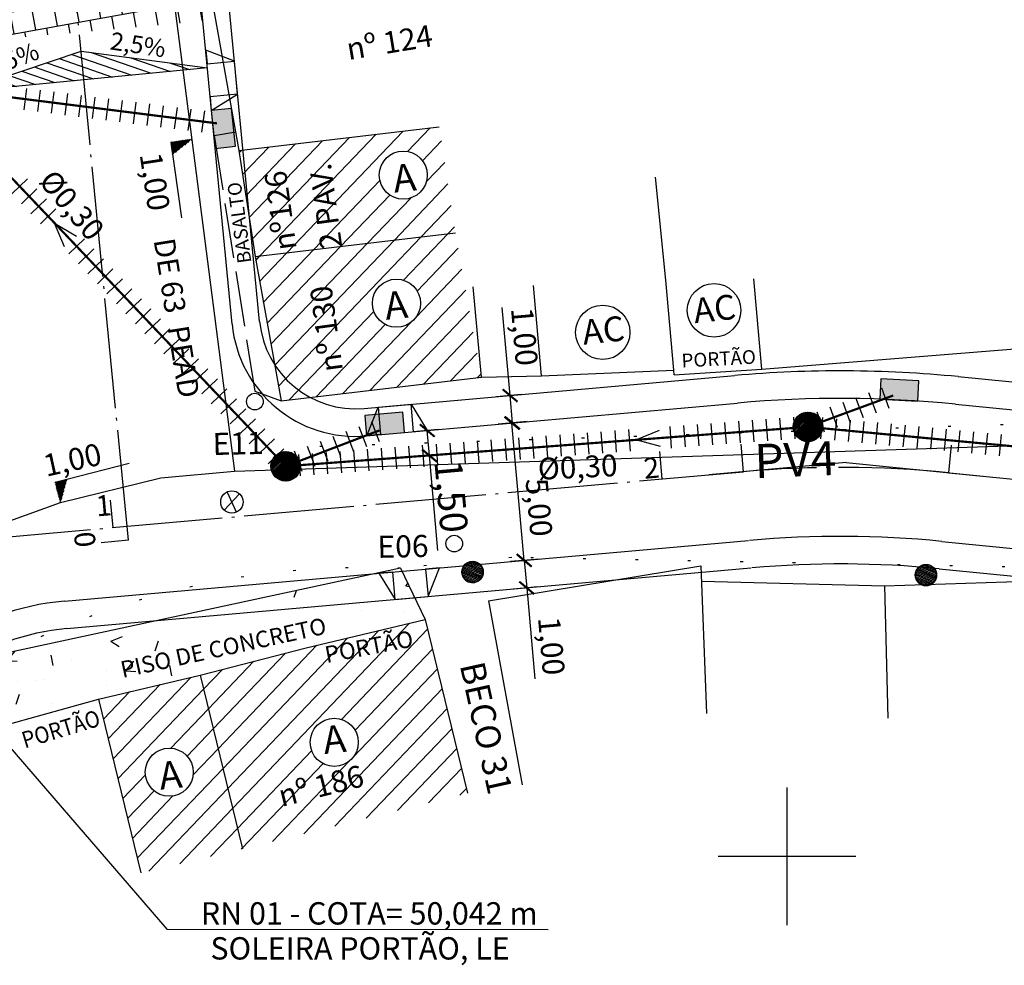
# Model space of a CAD drawing. Extents: x 183398 to 185090, y 1673663 to 1674580.
# Drawn here: x 184122 to 184158, y 1674296 to 1674330 of the extents above; entities that cross this region are included whole.
import ezdxf
from ezdxf.enums import TextEntityAlignment as Align

# ---------------------------------------------------------------- set-up
doc = ezdxf.new("R2010")
doc.units = 0
doc.header["$MEASUREMENT"] = 0
for name, pattern in [('ACAD_ISO06W100', [36, 24, -3, 0, -3, 0, -3, 0, -3]), ('ACAD_ISO07W100', [3, 0, -3]), ('CONTINUO', [0]), ('LIN0', [0]), ('LIN1', [2.5, 2, -0.5]), ('TRACO-PONTO', [4.7, 4, -0.35, 0, -0.35])]:
    doc.linetypes.add(name, pattern=pattern)
doc.layers.get('0').update_dxf_attribs({"linetype": 'LIN0'})
for name, color, linetype in [('__AGUA_DMAE', 136, 'AGUA_DMAE'), ('BORDO', 3, 'ACAD_ISO07W100'), ('CADASTRO', 7, 'LIN0'), ('CONSTRUCOES', 5, 'Continuous'), ('DEFICIENTES', 252, 'Continuous'), ('DIMENSÕES', 240, 'Continuous'), ('DIVISA MURO', 7, 'MURO2000'), ('DMAE', 7, 'Continuous'), ('EIXO_PROJ', 170, 'LIN0'), ('ELETRICO', 7, 'LIN0'), ('ESTACOES_POLIGONAIS', 7, 'Continuous'), ('MALHA', 7, 'CONTINUO'), ('MEIO-FIO_EXIST', 7, 'LIN1'), ('PARALELEPÍPEDO', 7, 'Continuous'), ('PROJETO', 7, 'Continuous'), ('PROJETO_PLUVIAL_PLANIMETRIA', 150, 'Continuous'), ('RNs', 51, 'Continuous'), ('SUPERELEVAÇÃO', 51, 'Continuous')]:
    doc.layers.add(name, color=color, linetype=linetype)
doc.styles.add('Arial', font='ARIAL.TTF')
doc.styles.add('ESTACA', font='ARIAL.TTF')
doc.styles.add('G_CERCA_2000', font='romans.shx')
doc.styles.add('ROMANS', font='romans')
doc.styles.add('SIMPLEX', font='simplex.shx')
doc.linetypes.add('AGUA_DMAE', pattern='A,2.907462,-0.304465,["A",ROMANS,S=0.6656,R=0.244158,X=0,Y=-0.310719],-0.793249', length=4.005176)
doc.linetypes.add('MURO2000', pattern='A,3.258245,["I",G_CERCA_2000,S=1,R=0,X=0,Y=-0.5],0.190476', length=3.448721)
doc.dimstyles.new('ANA JULIA', dxfattribs={"dimtxt": 0.8, "dimasz": 0.5, "dimexe": 0.5, "dimexo": 0.15, "dimgap": 0.025, "dimtad": 1, "dimzin": 1, "dimtxsty": 'Arial', "dimblk": 'ARCHTICK', "dimcen": 2.5, "dimadec": 0, "dimazin": 0, "dimtfac": 1, "dimtmove": 0, "dimatfit": 3, "dimldrblk": 'ARCHTICK', "dimfxl": 0, "dimarcsym": 0})
pattern_1 = [(226.28246021, (329327.824, 3352167.88146), (0.4517222589, -0.43193981157), [])]

# ---------------------------------------------------------------- blocks, each defined once
blk = doc.blocks.new('*U23')
at = {"color": 0, "linetype": 'LIN0'}
for p, q in [((176371.561053, 1668686.87146), (176371.515841, 1668686.581663)), ((176371.609873, 1668686.924898), (176371.54686, 1668686.520995)), ((176371.655561, 1668686.958254), (176371.581902, 1668686.486115)), ((176371.698326, 1668686.972873), (176371.616944, 1668686.451235)), ((176371.739851, 1668686.979549), (176371.651986, 1668686.416354)), ((176371.781377, 1668686.986224), (176371.688682, 1668686.392076)), ((176371.822902, 1668686.9929), (176371.727227, 1668686.37965)), ((176371.864427, 1668686.999575), (176371.765773, 1668686.367225)), ((176371.902973, 1668686.98715), (176371.806271, 1668686.367318)), ((176371.941518, 1668686.974724), (176371.84677, 1668686.367412)), ((176371.97892, 1668686.954973), (176371.888411, 1668686.374832)), ((176372.015301, 1668686.92867), (176371.931075, 1668686.388803)), ((176372.05078, 1668686.896595), (176371.97533, 1668686.412974)), ((176372.084136, 1668686.850907), (176372.023338, 1668686.461206)), ((176372.114359, 1668686.785137), (176372.071347, 1668686.509437)), ((176372.131275, 1668686.634073), (176372.131275, 1668686.634073))]:
    blk.add_line(p, q, dxfattribs=at)
at = {"color": 7, "linetype": 'LIN0', "flags": 128}
blk.add_lwpolyline([(176372.099885, 1668686.829337), (176372.04085, 1668686.910197), (176371.959717, 1668686.968858), (176371.864427, 1668686.999575), (176371.669163, 1668686.968185), (176371.588303, 1668686.90915), (176371.529642, 1668686.828017), (176371.498925, 1668686.732727), (176371.499156, 1668686.632609), (176371.530315, 1668686.537463), (176371.670483, 1668686.397942), (176371.765773, 1668686.367225), (176371.865891, 1668686.367456), (176371.961037, 1668686.398615), (176372.100558, 1668686.538783), (176372.131275, 1668686.634073), (176372.131044, 1668686.734191)], close=True, dxfattribs=at)
blk = doc.blocks.new('_ArchTick')
at = {"layer": 'CADASTRO', "color": 0, "const_width": 0.15}
blk.add_lwpolyline([(-0.5, -0.5), (0.5, 0.5)], dxfattribs=at)
blk = doc.blocks.new('*D28')
at = {"layer": 'Defpoints', "color": 0, "linetype": 'ByBlock'}
for p in [(184140.02, 1674315.709), (184140.726, 1674315.772), (184141.168, 1674310.791)]:
    blk.add_point(p, dxfattribs=at)
at = {"layer": 'DIMENSÕES', "color": 0, "linetype": 'ByBlock', "lineweight": -2}
for p, q in [((184140.577, 1674315.758), (184139.522, 1674315.665)), ((184140.461, 1674310.728), (184140.02, 1674315.709)), ((184141.018, 1674310.778), (184139.963, 1674310.684))]:
    blk.add_line(p, q, dxfattribs=at)
at = {"layer": 'DIMENSÕES', "color": 0, "linetype": 'ByBlock', "lineweight": -2, "xscale": 0.5, "yscale": 0.5, "zscale": 0.5}
for p, rotation in [((184140.02, 1674315.709), 95.06254738883793), ((184140.461, 1674310.728), 275.062547388838)]:
    blk.add_blockref('_ArchTick', p, dxfattribs=dict(at, rotation=rotation))
at = {"layer": 'DIMENSÕES', "color": 0, "linetype": 'ByBlock', "insert": (184140.9, 1674312.641), "char_height": 0.8, "attachment_point": 5, "rotation": 275.0625, "style": 'Arial'}
blk.add_mtext('5,00', dxfattribs=at)
blk = doc.blocks.new('*D29')
at = {"layer": 'Defpoints', "color": 0, "linetype": 'ByBlock'}
for p in [(184141.018, 1674310.778), (184140.557, 1674309.733), (184141.106, 1674309.782)]:
    blk.add_point(p, dxfattribs=at)
at = {"layer": 'DIMENSÕES', "color": 0, "linetype": 'ByBlock', "lineweight": -2}
for p, q in [((184140.869, 1674310.765), (184139.97, 1674310.685)), ((184140.468, 1674310.729), (184140.557, 1674309.733)), ((184140.957, 1674309.768), (184140.059, 1674309.689)), ((184140.557, 1674309.733), (184140.848, 1674306.44))]:
    blk.add_line(p, q, dxfattribs=at)
at = {"layer": 'DIMENSÕES', "color": 0, "linetype": 'ByBlock', "lineweight": -2, "xscale": 0.5, "yscale": 0.5, "zscale": 0.5}
for p, rotation in [((184140.468, 1674310.729), 95.06255815249804), ((184140.557, 1674309.733), 275.0625581524981)]:
    blk.add_blockref('_ArchTick', p, dxfattribs=dict(at, rotation=rotation))
at = {"layer": 'DIMENSÕES', "color": 0, "linetype": 'ByBlock', "insert": (184141.352, 1674307.614), "char_height": 0.8, "attachment_point": 5, "rotation": 275.0626, "style": 'Arial'}
blk.add_mtext('1,00', dxfattribs=at)
blk = doc.blocks.new('*D30')
at = {"layer": 'Defpoints', "color": 0, "linetype": 'ByBlock'}
for p in [(184139.952, 1674316.707), (184140.499, 1674316.755), (184140.587, 1674315.759)]:
    blk.add_point(p, dxfattribs=at)
at = {"layer": 'DIMENSÕES', "color": 0, "linetype": 'ByBlock', "lineweight": -2}
for p, q in [((184139.952, 1674316.707), (184139.669, 1674319.899)), ((184140.349, 1674316.742), (184139.454, 1674316.663)), ((184140.04, 1674315.711), (184139.952, 1674316.707)), ((184140.438, 1674315.746), (184139.542, 1674315.667))]:
    blk.add_line(p, q, dxfattribs=at)
at = {"layer": 'DIMENSÕES', "color": 0, "linetype": 'ByBlock', "lineweight": -2, "xscale": 0.5, "yscale": 0.5, "zscale": 0.5}
for p, rotation in [((184139.952, 1674316.707), 95.0625581529819), ((184140.04, 1674315.711), 275.0625581529819)]:
    blk.add_blockref('_ArchTick', p, dxfattribs=dict(at, rotation=rotation))
at = {"layer": 'DIMENSÕES', "color": 0, "linetype": 'ByBlock', "insert": (184140.372, 1674318.832), "char_height": 0.8, "attachment_point": 5, "rotation": 275.0626, "style": 'Arial'}
blk.add_mtext('1,00', dxfattribs=at)
blk = doc.blocks.new('S')
at = {"layer": 'PROJETO_PLUVIAL_PLANIMETRIA'}
for p, q in [((-0.082, -0.925), (0, 0)), ((0, 0), (0.489, -0.79))]:
    blk.add_line(p, q, dxfattribs=at)
blk = doc.blocks.new('P')
at = {"layer": 'PROJETO_PLUVIAL_PLANIMETRIA'}
blk.add_line((0, 0.391), (0, -0.391), dxfattribs=at)

msp = doc.modelspace()

# ---------------------------------------------------------------- hatches: boundary and pattern name
at = {"layer": '__AGUA_DMAE', "linetype": 'LIN0', "ltscale": 0.05}
h = msp.add_hatch(dxfattribs=at)
h.set_pattern_fill('ANSI31', color=256, scale=0.24, angle=185.2553, style=0)
h.set_pattern_definition([(230.2552776559, (220640.842765, 3691548.205775), (0.02306702187356, -0.0191810453804), [])])
h.paths.add_polyline_path([(184127.712, 1674325.442), (184128.429, 1674326.005), (184127.647, 1674325.894)])
h = msp.add_hatch(dxfattribs=at)
h.set_pattern_fill('ANSI31', color=256, scale=0.24, angle=101.5971, style=0)
h.set_pattern_definition([(62.2911361591, (-1664920.688008, 867124.085966), (0.0265596510781, -0.01394937040187), [])])
h.paths.add_polyline_path([(184123.889, 1674313.679), (184123.644, 1674312.8), (184123.447, 1674313.565)])
at = {"layer": 'CADASTRO', "linetype": 'ByBlock', "ltscale": 1.6}
h = msp.add_hatch(dxfattribs=at)
h.set_pattern_fill('AR-CONC', color=256, scale=0.6, style=0)
h.set_pattern_definition([(50, (0, 0), (4.3035610956, -0.37651281), [0.45, -4.95]), (355, (0, 0), (-0.832508002, 4.513152802), [0.36, -3.96]), (100.4514, (0.3586, -0.0314), (3.47105629, 4.136637252), [0.38244114, -4.206852672]), (46.1842, (0, 1.2), (6.403446292, -0.993114086), [0.675, -7.425]), (96.6356, (0.5336, 1.117), (5.607976233, 5.844707225), [0.573661728, -6.310278]), (351.1842, (0, 1.2), (5.60797167, 5.844711606), [0.54, -5.94]), (21, (0.6, 0.9), (3.581442313, -2.415713344), [0.45, -4.95]), (326, (0.6, 0.9), (1.459891992, 4.35090027), [0.36, -3.96]), (71.4514, (0.8985, 0.6987), (5.041335771, 1.93518298), [0.38244114, -4.206852672]), (37.5, (0, 0), (0.0729591319, 1.997363123), [0, -3.912, 0, -4.02, 0, -3.975]), (7.5, (0, 0), (1.5784172247, 2.3664702713), [0, -2.292, 0, -3.822, 0, -1.515]), (327.5, (-1.338, 0), (3.202934617, -0.1353292304), [0, -1.5, 0, -4.68, 0, -6.21]), (317.5, (-1.938, 0), (3.499117016, 0.600629894), [0, -1.95, 0, -3.108, 0, -4.41])])
h.paths.add_polyline_path([(184136.875, 1674308.584), (184136.495, 1674309.373), (184127.132, 1674308.544), (184123.91, 1674307.85), (184124.123, 1674305.447), (184125.025, 1674305.695), (184128.708, 1674306.565), (184132.554, 1674307.556)])
h.paths.add_polyline_path([(184136.032, 1674310.336), (184135.061, 1674310.25), (184127.132, 1674308.544), (184136.495, 1674309.373)])
h.paths.add_polyline_path([(184123.91, 1674307.85), (184121.672, 1674307.369), (184118.418, 1674305.445), (184118.429, 1674303.885), (184124.123, 1674305.447)])
h.paths.add_polyline_path([(184125.381, 1674306.182), (184133.921, 1674308.039), (184133.724, 1674308.949), (184125.183, 1674307.092)], flags=24)
h.paths.add_polyline_path([(184120.13, 1674312.964), (184120.815, 1674305.233), (184122.149, 1674305.352), (184121.464, 1674313.082)], flags=9)
h.paths.add_polyline_path([(184112.364, 1674306.733), (184119.27, 1674303.385), (184119.854, 1674304.59), (184112.948, 1674307.939)], flags=9)
at = {"layer": 'CONSTRUCOES', "linetype": 'Continuous'}
h = msp.add_hatch(dxfattribs=at)
h.set_pattern_fill('ANSI31', color=8, scale=5, angle=-178.7175, style=0)
h.set_pattern_definition(pattern_1)
h.paths.add_polyline_path([(184130.701, 1674321.744), (184137.969, 1674322.606), (184137.386, 1674326.448), (184130.119, 1674325.586)])
h.paths.add_polyline_path([(184135.207, 1674324.676, -1), (184136.951, 1674324.715, -1)], flags=16)
h.paths.add_polyline_path([(184134.075, 1674322.027), (184133.507, 1674326.193), (184132.33, 1674326.032), (184132.898, 1674321.866)], flags=25)
h.paths.add_polyline_path([(184132.416, 1674322.006), (184131.929, 1674325.575), (184130.752, 1674325.414), (184131.239, 1674321.845)], flags=24)
h.paths.add_polyline_path([(184136.36, 1674325.61), (184135.12, 1674324.886), (184135.876, 1674323.59), (184137.116, 1674324.314)], flags=24)
h = msp.add_hatch(dxfattribs=at)
h.set_pattern_fill('ANSI31', color=8, scale=5, angle=-178.7175, style=0)
h.set_pattern_definition(pattern_1)
h.paths.add_polyline_path([(184131.648, 1674316.509), (184138.915, 1674317.371), (184137.969, 1674322.606), (184130.701, 1674321.744)])
h.paths.add_polyline_path([(184134.959, 1674320.032, -1), (184136.703, 1674320.071, -1)], flags=16)
h.paths.add_polyline_path([(184135.964, 1674317.425), (184131.805, 1674317.332), (184131.835, 1674315.993), (184135.994, 1674316.086)], flags=9)
h.paths.add_polyline_path([(184134.095, 1674317.601), (184133.5, 1674321.954), (184132.323, 1674321.794), (184132.918, 1674317.44)], flags=24)
h.paths.add_polyline_path([(184136.112, 1674320.966), (184134.872, 1674320.242), (184135.628, 1674318.947), (184136.868, 1674319.671)], flags=24)
h = msp.add_hatch(dxfattribs=at)
h.set_pattern_fill('ANSI31', color=8, scale=5, angle=-178.7175, style=0)
h.set_pattern_definition(pattern_1)
h.paths.add_polyline_path([(184130.243, 1674300.267), (184138.41, 1674302.286), (184136.875, 1674308.584), (184132.554, 1674307.556), (184128.708, 1674306.565)])
h.paths.add_polyline_path([(184134.446, 1674304.152, -1), (184132.702, 1674304.113, -1)], flags=16)
h.paths.add_polyline_path([(184132.649, 1674308.924), (184130.537, 1674308.877), (184130.579, 1674307.003), (184132.691, 1674307.05)], flags=9)
h.paths.add_polyline_path([(184139.432, 1674308.44), (184136.784, 1674308.381), (184136.825, 1674306.507), (184139.474, 1674306.566)], flags=9)
h.paths.add_polyline_path([(184139.326, 1674302.05), (184135.166, 1674301.957), (184135.196, 1674300.618), (184139.356, 1674300.711)], flags=9)
h.paths.add_polyline_path([(184135.733, 1674303.635), (184131.473, 1674302.559), (184131.764, 1674301.408), (184136.024, 1674302.483)], flags=24)
h.paths.add_polyline_path([(184133.854, 1674305.046), (184132.614, 1674304.322), (184133.371, 1674303.027), (184134.611, 1674303.751)], flags=24)
h.paths.add_polyline_path([(184136.652, 1674308.441), (184132.85, 1674307.526), (184133.11, 1674306.444), (184136.912, 1674307.359)], flags=24)
h = msp.add_hatch(dxfattribs=at)
h.set_pattern_fill('ANSI31', color=8, scale=5, angle=-178.7175, style=0)
h.set_pattern_definition(pattern_1)
h.paths.add_polyline_path([(184126.561, 1674299.396), (184130.243, 1674300.267), (184128.708, 1674306.565), (184125.025, 1674305.695)])
h.paths.add_polyline_path([(184128.463, 1674303.068, -1), (184126.719, 1674303.029, -1)], flags=16)
h.paths.add_polyline_path([(184128.763, 1674307.988), (184126.353, 1674307.934), (184126.394, 1674306.059), (184128.805, 1674306.113)], flags=9)
h.paths.add_polyline_path([(184127.872, 1674303.963), (184126.632, 1674303.239), (184127.388, 1674301.944), (184128.628, 1674302.668)], flags=24)
at = {"layer": 'PARALELEPÍPEDO', "linetype": 'Continuous'}
h = msp.add_hatch(dxfattribs=at)
h.set_pattern_fill('AR-B88', color=252, scale=0.1, angle=-169.7175, style=0)
h.set_pattern_definition([(190.28246021, (45.30706, -18.5387), (0.1428008103, -0.78715178242), []), (280.28246021, (45.30706, -18.53873), (0.53637670153, -0.71575137726), [0.8, -0.8])])
h.paths.add_polyline_path([(184125.507, 1674347.104), (184116.482, 1674345.727), (184120.937, 1674329.577), (184128.81, 1674330.277), (184128.035, 1674338.308)])
at = {"layer": 'PROJETO_PLUVIAL_PLANIMETRIA', "linetype": 'Continuous'}
for points in [[(184129.259, 1674325.664), (184129.116, 1674327.04), (184129.85, 1674327.115), (184129.992, 1674325.74)], [(184154.739, 1674316.501), (184153.359, 1674316.576), (184153.398, 1674317.312), (184154.779, 1674317.237)], [(184136.124, 1674315.364), (184134.747, 1674315.242), (184134.682, 1674315.976), (184136.059, 1674316.098)]]:
    msp.add_hatch(color=256, dxfattribs=at).paths.add_polyline_path(points)
h = msp.add_hatch(dxfattribs=at)
h.set_pattern_fill('ANSI31', color=256, scale=0.3, style=0)
h.set_pattern_definition([(45, (-95248.033557, -828869.47279), (-0.0265165042945, 0.0265165042945), [])])
h.paths.add_polyline_path([(184150.221, 1674315.568, 1), (184151.292, 1674315.568, 1)])
h = msp.add_hatch(dxfattribs=at)
h.set_pattern_fill('ANSI31', color=256, scale=0.3, style=0)
h.set_pattern_definition([(45, (-95266.979908, -828870.899594), (-0.0265165042945, 0.0265165042945), [])])
h.paths.add_polyline_path([(184131.275, 1674314.141, 1), (184132.346, 1674314.141, 1)])
at = {"layer": 'SUPERELEVAÇÃO', "ltscale": 1.5}
h = msp.add_hatch(dxfattribs=at)
h.set_pattern_fill('ANSI31', color=256, scale=2.333333, angle=295.941, style=0)
h.set_pattern_definition([(340.94096784, (21.90849, 1.25587), (0.09524146823, 0.275678288525), [])])
h.paths.add_polyline_path([(184124.392, 1674329.186), (184120.01, 1674327.718), (184128.976, 1674328.584)])

# ---------------------------------------------------------------- linework, layer by layer
at = {"layer": '__AGUA_DMAE'}
for p, q in [((184127.066, 1674336.438), (184129.957, 1674313.957)), ((184129.957, 1674313.957), (184158.379, 1674314.898))]:
    msp.add_line(p, q, dxfattribs=at)
at = {"layer": '__AGUA_DMAE', "linetype": 'LIN0', "ltscale": 0.05}
for points in [[(184127.647, 1674325.894), (184128.038, 1674323.148)], [(184123.447, 1674313.565), (184126.133, 1674314.257)]]:
    msp.add_lwpolyline(points, dxfattribs=at)
at = {"layer": '__AGUA_DMAE', "flags": 128}
msp.add_lwpolyline([(184121.813, 1674312.158), (184123.639, 1674312.821), (184127.285, 1674313.722), (184129.957, 1674313.957)], dxfattribs=at)
at = {"layer": 'BORDO', "ltscale": 0.6}
for p, q in [((184176.83, 1674316.251), (184131.266, 1674314.796)), ((184176.897, 1674310.13), (184140.012, 1674310.836))]:
    msp.add_line(p, q, dxfattribs=at)
at = {"layer": 'BORDO'}
msp.add_line((184140.012, 1674310.836), (184135.978, 1674310.448), dxfattribs=at)
at = {"layer": 'BORDO', "ltscale": 0.6}
msp.add_arc((184134.699, 1674281.617), 28.859, 87.459, 124.3414, dxfattribs=at)
at = {"layer": 'CADASTRO', "linetype": 'ByBlock', "ltscale": 1.6}
for q in [(184121.672, 1674307.369), (184136.875, 1674308.584)]:
    msp.add_line((184135.978, 1674310.447), q, dxfattribs=at)
at = {"layer": 'CADASTRO'}
for p, q in [((184146.874, 1674310.525), (184147.083, 1674305.178)), ((184153.531, 1674309.801), (184153.66, 1674305.008))]:
    msp.add_line(p, q, dxfattribs=at)
at = {"layer": 'CONSTRUCOES'}
for p, q in [((184130.119, 1674325.586), (184137.386, 1674326.448)), ((184130.119, 1674325.586), (184130.701, 1674321.744)), ((184130.701, 1674321.744), (184137.969, 1674322.606)), ((184130.701, 1674321.744), (184131.648, 1674316.509)), ((184138.915, 1674317.371), (184138.617, 1674320.642)), ((184141.097, 1674317.421), (184140.799, 1674320.693)), ((184145.898, 1674317.62), (184145.6, 1674320.892)), ((184149.09, 1674317.661), (184148.792, 1674320.932)), ((184131.648, 1674316.509), (184138.915, 1674317.371)), ((184141.097, 1674317.421), (184145.898, 1674317.62)), ((184145.902, 1674317.45), (184145.898, 1674317.62)), ((184145.902, 1674317.45), (184149.09, 1674317.661)), ((184132.554, 1674307.556), (184136.875, 1674308.584)), ((184136.875, 1674308.584), (184138.41, 1674302.286)), ((184128.708, 1674306.565), (184132.554, 1674307.556)), ((184125.025, 1674305.695), (184128.708, 1674306.565)), ((184128.708, 1674306.565), (184130.243, 1674300.267)), ((184125.025, 1674305.695), (184126.561, 1674299.396))]:
    msp.add_line(p, q, dxfattribs=at)
at = {"layer": 'CONSTRUCOES', "color": 7, "linetype": 'LIN0'}
for centre, radius in [((184136.079, 1674324.695), 0.872), ((184135.831, 1674320.052), 0.872), ((184147.351, 1674319.795), 0.972), ((184143.315, 1674318.996), 0.986), ((184133.574, 1674304.132), 0.872), ((184127.591, 1674303.049), 0.872)]:
    msp.add_circle(centre, radius, dxfattribs=at)
at = {"layer": 'DEFICIENTES'}
for points in [[(184130.066, 1674327.63), (184129.07, 1674327.537), (184129.116, 1674327.04), (184130.066, 1674327.63), (184129.955, 1674328.825), (184128.914, 1674329.23), (184128.96, 1674328.732), (184129.955, 1674328.825)], [(184135.165, 1674316.283), (184135.253, 1674315.287), (184134.755, 1674315.243), (184135.165, 1674316.283), (184136.36, 1674316.389), (184136.946, 1674315.437), (184136.448, 1674315.393), (184136.36, 1674316.389)], [(184135.782, 1674309.31), (184135.694, 1674310.306), (184135.196, 1674310.262), (184135.782, 1674309.31), (184136.978, 1674309.416), (184137.387, 1674310.456), (184136.889, 1674310.412), (184136.978, 1674309.416)]]:
    msp.add_lwpolyline(points, dxfattribs=at)
at = {"layer": 'DIMENSÕES', "linetype": 'ByBlock'}
for p, q in [((184137.344, 1674315.472), (184136.45, 1674315.392)), ((184137.03, 1674314.526), (184136.948, 1674315.436)), ((184137.425, 1674314.562), (184136.532, 1674314.482)), ((184137.337, 1674311.092), (184137.03, 1674314.526))]:
    msp.add_line(p, q, dxfattribs=at)
at = {"layer": 'DIVISA MURO'}
for p, q in [((184129.021, 1674331.735), (184130.119, 1674325.586)), ((184145.6, 1674320.892), (184145.226, 1674324.617)), ((184149.09, 1674317.661), (184158.263, 1674318.396)), ((184139.171, 1674309.26), (184146.874, 1674310.525)), ((184146.895, 1674309.972), (184153.531, 1674309.801)), ((184153.531, 1674309.801), (184159.358, 1674309.994)), ((184139.171, 1674309.26), (184140.39, 1674302.595)), ((184118.429, 1674303.885), (184125.025, 1674305.695))]:
    msp.add_line(p, q, dxfattribs=at)
at = {"layer": 'DIVISA MURO', "ltscale": 0.5}
msp.add_line((184138.915, 1674317.371), (184141.097, 1674317.421), dxfattribs=at)
at = {"layer": 'DMAE', "color": 4}
for p, q in [((184129.582, 1674312.553), (184130.143, 1674313.139)), ((184130.028, 1674312.476), (184129.693, 1674313.215))]:
    msp.add_line(p, q, dxfattribs=at)
msp.add_circle((184129.862, 1674312.846), 0.406, dxfattribs=at)
at = {"layer": 'EIXO_PROJ', "linetype": 'TRACO-PONTO', "flags": 128}
for points in [[(184126.11, 1674311.465), (184123.618, 1674337.09)], [(184120.743, 1674311.491), (184148.418, 1674313.943)], [(184155.862, 1674313.907), (184190.653, 1674310.487)]]:
    msp.add_lwpolyline(points, dxfattribs=at)
at = {"layer": 'EIXO_PROJ', "linetype": 'CONTINUO', "flags": 128}
for points in [[(184148.418, 1674313.943), (184148.33, 1674314.939)], [(184155.862, 1674313.907), (184155.96, 1674314.902)], [(184145.473, 1674313.682), (184145.384, 1674314.678)], [(184125.551, 1674311.917), (184125.462, 1674312.913)], [(184126.11, 1674311.465), (184125.115, 1674311.368)]]:
    msp.add_lwpolyline(points, dxfattribs=at)
at = {"layer": 'EIXO_PROJ', "color": 1, "linetype": 'CONTINUO', "flags": 128}
for points in [[(184152.142, 1674314.273), (184147.161, 1674313.832)], [(184152.142, 1674314.273), (184157.118, 1674313.784)]]:
    msp.add_lwpolyline(points, dxfattribs=at)
at = {"layer": 'EIXO_PROJ', "linetype": 'TRACO-PONTO'}
msp.add_arc((184151.948, 1674274.099), 40, 84.3845, 95.0625, dxfattribs=at)
at = {"layer": 'ELETRICO'}
for centre in [(184138.592, 1674310.312), (184155.039, 1674310.198)]:
    msp.add_circle(centre, 0.387, dxfattribs=at)
at = {"layer": 'ESTACOES_POLIGONAIS', "color": 7, "linetype": 'LIN0'}
for centre in [(184130.695, 1674316.484), (184137.928, 1674311.336)]:
    msp.add_circle(centre, 0.302, dxfattribs=at)
at = {"layer": 'MALHA', "color": 252, "linetype": 'CONTINUO', "flags": 128}
for points in [[(184150, 1674297.5), (184150, 1674302.5)], [(184147.5, 1674300), (184152.5, 1674300)]]:
    msp.add_lwpolyline(points, dxfattribs=at)
at = {"layer": 'MEIO-FIO_EXIST'}
for p, q in [((184129.213, 1674326.136), (184129.999, 1674326.261)), ((184129.213, 1674326.136), (184130.692, 1674316.864)), ((184130.692, 1674316.864), (184131.648, 1674316.509))]:
    msp.add_line(p, q, dxfattribs=at)
at = {"layer": 'PROJETO', "color": 6, "flags": 128}
for points in [[(184129.871, 1674319.289), (184128.035, 1674338.308)], [(184134.747, 1674315.242), (184148.198, 1674316.433)], [(184156.107, 1674316.395), (184182.327, 1674313.817)], [(184123.786, 1674309.251), (184148.601, 1674311.45)], [(184155.618, 1674311.419), (184179.872, 1674309.034)]]:
    msp.add_lwpolyline(points, dxfattribs=at)
at = {"layer": 'PROJETO', "color": 20, "flags": 128}
for points in [[(184130.866, 1674319.385), (184129.423, 1674334.335)], [(184134.659, 1674316.238), (184148.11, 1674317.429)], [(184156.205, 1674317.39), (184182.416, 1674314.813)], [(184123.874, 1674308.255), (184148.689, 1674310.453)], [(184155.52, 1674310.424), (184179.798, 1674308.037)]]:
    msp.add_lwpolyline(points, dxfattribs=at)
at = {"layer": 'PROJETO', "color": 6}
for centre, radius, start, end in [((184134.35, 1674319.724), 4.5, 185.5554, 275.062), ((184151.948, 1674274.099), 42.5, 84.3845, 95.0625), ((184151.948, 1674274.099), 37.5, 84.3845, 95.0625)]:
    msp.add_arc(centre, radius, start, end, dxfattribs=at)
at = {"layer": 'PROJETO', "color": 20}
for centre, radius, start, end in [((184134.35, 1674319.724), 3.5, 185.5554, 275.062), ((184151.948, 1674274.099), 43.5, 84.3845, 95.0625), ((184151.948, 1674274.099), 36.5, 84.3845, 95.0625), ((184124.624, 1674299.788), 8.5, 95.0626, 154.1358)]:
    msp.add_arc(centre, radius, start, end, dxfattribs=at)
at = {"layer": 'PROJETO', "color": 6, "linetype": 'ByBlock', "ltscale": 1.6}
msp.add_arc((184124.624, 1674299.788), 9.5, 95.0626, 154.1358, dxfattribs=at)
at = {"layer": 'PROJETO_PLUVIAL_PLANIMETRIA', "const_width": 0.08}
for points in [[(184118.72, 1674327.912), (184131.81, 1674314.141)], [(184129.323, 1674326.573), (184118.72, 1674327.912)], [(184153.851, 1674316.706), (184150.757, 1674315.568)], [(184131.81, 1674314.141), (184150.757, 1674315.568)], [(184150.757, 1674315.568), (184189.584, 1674311.899)], [(184135.216, 1674315.441), (184131.81, 1674314.141)]]:
    msp.add_lwpolyline(points, dxfattribs=at)
at = {"layer": 'PROJETO_PLUVIAL_PLANIMETRIA', "linetype": 'Continuous'}
for points in [[(184129.85, 1674327.115), (184129.116, 1674327.04), (184129.259, 1674325.664), (184129.992, 1674325.74), (184129.85, 1674327.115)], [(184153.398, 1674317.312), (184153.359, 1674316.576), (184154.739, 1674316.501), (184154.779, 1674317.237), (184153.398, 1674317.312)], [(184134.682, 1674315.976), (184134.747, 1674315.242), (184136.124, 1674315.364), (184136.059, 1674316.098), (184134.682, 1674315.976)]]:
    msp.add_lwpolyline(points, dxfattribs=at)
for centre in [(184150.757, 1674315.568), (184131.81, 1674314.141)]:
    msp.add_circle(centre, 0.535, dxfattribs=at)
at = {"layer": 'RNs', "linetype": 'Continuous'}
for p, q in [((184121.499, 1674304.308), (184127.497, 1674297.363)), ((184127.497, 1674297.363), (184141.338, 1674297.345))]:
    msp.add_line(p, q, dxfattribs=at)
at = {"layer": 'SUPERELEVAÇÃO', "ltscale": 1.5}
msp.add_lwpolyline([(184124.392, 1674329.186), (184128.976, 1674328.584), (184120.01, 1674327.718)], close=True, dxfattribs=at)

# ---------------------------------------------------------------- block references
at = {"layer": '__AGUA_DMAE'}
for name, p, rotation in [('P', (184122.378, 1674327.45), 172.8034899416405), ('P', (184122.874, 1674327.388), 172.8034899416405), ('P', (184123.37, 1674327.325), 172.8034899416405), ('P', (184123.866, 1674327.262), 172.8034899416405), ('P', (184124.362, 1674327.2), 172.8034899416405), ('P', (184124.858, 1674327.137), 172.8034899416405), ('P', (184125.354, 1674327.074), 172.8034899416405), ('P', (184125.85, 1674327.012), 172.8034899416405), ('P', (184126.346, 1674326.949), 172.8034899416405), ('P', (184126.842, 1674326.887), 172.8034899416405), ('P', (184127.338, 1674326.824), 172.8034899416405), ('P', (184127.834, 1674326.761), 172.8034899416405), ('P', (184128.33, 1674326.699), 172.8034899416405), ('P', (184128.826, 1674326.636), 172.8034899416405), ('S', (184123.43, 1674322.957), 27.76863237096154), ('S', (184144.513, 1674315.098), 80.21117897712172)]:
    msp.add_blockref(name, p, dxfattribs=dict(at, rotation=rotation))
at = {"layer": 'DIMENSÕES', "linetype": 'ByBlock', "xscale": 0.5, "yscale": 0.5, "zscale": 0.5}
for p, rotation in [((184136.948, 1674315.436), 95.11359704060698), ((184137.03, 1674314.526), 275.113597040607)]:
    msp.add_blockref('_ArchTick', p, dxfattribs=dict(at, rotation=rotation))
at = {"layer": 'ELETRICO', "color": 7, "xscale": 1.200000000067173, "yscale": 1.199999999953434, "zscale": 1.2, "rotation": 255.0741268791859}
for p in [(-1696209.849, 2394578.173), (-1696193.401, 2394578.059)]:
    msp.add_blockref('*U23', p, dxfattribs=at)
at = {"layer": 'PROJETO_PLUVIAL_PLANIMETRIA'}
for p, rotation in [((184122.165, 1674324.288), 313.5482599882172), ((184122.509, 1674323.926), 313.5482599882172), ((184122.854, 1674323.563), 313.5482599882172), ((184123.198, 1674323.201), 313.5482599882172), ((184124.232, 1674322.114), 313.5482599882172), ((184124.576, 1674321.751), 313.5482599882172), ((184124.921, 1674321.389), 313.5482599882172), ((184125.265, 1674321.027), 313.5482599882172), ((184125.61, 1674320.664), 313.5482599882172), ((184125.954, 1674320.302), 313.5482599882172), ((184126.298, 1674319.939), 313.5482599882172), ((184126.643, 1674319.577), 313.5482599882172), ((184126.987, 1674319.215), 313.5482599882172), ((184127.332, 1674318.852), 313.5482599882172), ((184127.676, 1674318.49), 313.5482599882172), ((184128.021, 1674318.127), 313.5482599882172), ((184128.365, 1674317.765), 313.5482599882172), ((184128.71, 1674317.403), 313.5482599882172), ((184129.054, 1674317.04), 313.5482599882172), ((184129.399, 1674316.678), 313.5482599882172), ((184153.103, 1674316.431), 200.198883069914), ((184153.572, 1674316.604), 200.198883069914), ((184129.743, 1674316.315), 313.5482599882172), ((184152.164, 1674316.086), 200.198883069914), ((184152.634, 1674316.258), 200.198883069914), ((184130.088, 1674315.953), 313.5482599882172), ((184150.757, 1674315.568), 354.6024855009305), ((184151.226, 1674315.74), 200.198883069914), ((184151.695, 1674315.913), 200.198883069914), ((184130.432, 1674315.591), 313.5482599882172), ((184135.08, 1674315.389), 200.8913140159923), ((184146.269, 1674315.23), 4.306679285368593), ((184146.768, 1674315.267), 4.306679285368593), ((184147.266, 1674315.305), 4.306679285368593), ((184147.765, 1674315.343), 4.306679285368593), ((184148.264, 1674315.38), 4.306679285368593), ((184148.762, 1674315.418), 4.306679285368593), ((184149.261, 1674315.455), 4.306679285368593), ((184149.759, 1674315.493), 4.306679285368593), ((184150.258, 1674315.53), 4.306679285368593), ((184151.254, 1674315.521), 354.6024855009305), ((184151.752, 1674315.474), 354.6024855009305), ((184152.25, 1674315.427), 354.6024855009305), ((184152.748, 1674315.38), 354.6024855009305), ((184153.245, 1674315.333), 354.6024855009305), ((184153.743, 1674315.286), 354.6024855009305), ((184154.241, 1674315.239), 354.6024855009305), ((184130.777, 1674315.228), 313.5482599882172), ((184134.146, 1674315.033), 200.8913140159923), ((184134.613, 1674315.211), 200.8913140159923), ((184141.283, 1674314.854), 4.306679285368593), ((184141.782, 1674314.892), 4.306679285368593), ((184142.281, 1674314.93), 4.306679285368593), ((184142.779, 1674314.967), 4.306679285368593), ((184143.278, 1674315.005), 4.306679285368593), ((184143.776, 1674315.042), 4.306679285368593), ((184144.275, 1674315.08), 4.306679285368593), ((184145.771, 1674315.192), 4.306679285368593), ((184154.739, 1674315.192), 354.6024855009305), ((184155.237, 1674315.145), 354.6024855009305), ((184155.734, 1674315.097), 354.6024855009305), ((184156.232, 1674315.05), 354.6024855009305), ((184156.73, 1674315.003), 354.6024855009305), ((184157.228, 1674314.956), 354.6024855009305), ((184157.726, 1674314.909), 354.6024855009305), ((184131.121, 1674314.866), 313.5482599882172), ((184133.212, 1674314.676), 200.8913140159923), ((184133.679, 1674314.854), 200.8913140159923), ((184136.796, 1674314.516), 4.306679285368593), ((184137.295, 1674314.554), 4.306679285368593), ((184137.793, 1674314.592), 4.306679285368593), ((184138.292, 1674314.629), 4.306679285368593), ((184138.79, 1674314.667), 4.306679285368593), ((184139.289, 1674314.704), 4.306679285368593), ((184139.788, 1674314.742), 4.306679285368593), ((184140.286, 1674314.779), 4.306679285368593), ((184140.785, 1674314.817), 4.306679285368593), ((184131.466, 1674314.503), 313.5482599882172), ((184132.277, 1674314.319), 200.8913140159923), ((184132.309, 1674314.179), 4.306679285368593), ((184132.744, 1674314.498), 200.8913140159923), ((184132.807, 1674314.216), 4.306679285368593), ((184133.306, 1674314.254), 4.306679285368593), ((184133.805, 1674314.291), 4.306679285368593), ((184134.303, 1674314.329), 4.306679285368593), ((184134.802, 1674314.366), 4.306679285368593), ((184135.3, 1674314.404), 4.306679285368593), ((184135.799, 1674314.441), 4.306679285368593), ((184136.297, 1674314.479), 4.306679285368593)]:
    msp.add_blockref('P', p, dxfattribs=dict(at, rotation=rotation))

# ---------------------------------------------------------------- texts
at = {"layer": '__AGUA_DMAE', "linetype": 'LIN0', "ltscale": 0.05, "style": 'ROMANS'}
for rotation, p in [(278.7045, (184126.909, 1674325.505)), (12.402, (184123.042, 1674314.148))]:
    msp.add_text('1,00', height=0.7987, rotation=rotation, dxfattribs=at).set_placement(p, align=Align.MIDDLE_LEFT)
at = {"layer": '__AGUA_DMAE', "linetype": 'ACAD_ISO06W100', "ltscale": 0.05, "style": 'ROMANS'}
msp.add_text('DE 63  PEAD', height=0.768, rotation=279.0771, dxfattribs=at).set_placement((184127.398, 1674322.403), align=Align.MIDDLE_LEFT)
at = {"layer": 'CADASTRO', "color": 7, "linetype": 'LIN0', "style": 'ESTACA'}
for s, height, rotation, p in [('BASALTO', 0.5, 97.5045, (184130.13, 1674322.971)), ('PORTÃO', 0.5, 3.132, (184147.519, 1674318.04)), ('PISO DE CONCRETO', 0.6, 12.2658, (184129.552, 1674307.565)), ('PORTÃO', 0.6, 10.7542, (184134.833, 1674307.602))]:
    msp.add_text(s, height=height, rotation=rotation, dxfattribs=at).set_placement(p, align=Align.MIDDLE_CENTER)
at = {"layer": 'CADASTRO', "color": 7, "linetype": 'LIN0', "style": 'ESTACA', "width": 0.9}
msp.add_text('PORTÃO', height=0.6, rotation=16.7748, dxfattribs=at).set_placement((184123.658, 1674304.615), align=Align.MIDDLE_CENTER)
at = {"layer": 'CONSTRUCOES', "color": 7, "linetype": 'LIN0', "style": 'ROMANS'}
for s, height, rotation, p in [('nº 124', 0.792, 9.3253, (184134.029, 1674329.258)), ('2 PAV.', 0.792, 97.7754, (184133.475, 1674322.03)), ('nº126', 0.792, 97.7754, (184131.821, 1674321.972)), ('nº 130', 0.792, 97.7754, (184133.5, 1674317.567)), ('BECO 31', 0.9, 282.4273, (184138.563, 1674307.031)), ('nº 186', 0.792, 14.1741, (184131.571, 1674302.173))]:
    msp.add_text(s, height=height, rotation=rotation, dxfattribs=at).set_placement(p, align=Align.MIDDLE_LEFT)
at = {"layer": 'CONSTRUCOES', "color": 7, "linetype": 'LIN0', "style": 'ESTACA'}
for s, height, p in [('A', 1, (184136.118, 1674324.6)), ('A', 1, (184135.813, 1674319.987)), ('AC', 0.9, (184147.367, 1674319.855)), ('AC', 0.9, (184143.333, 1674319.074)), ('A', 1, (184133.578, 1674304.247)), ('A', 1, (184127.63, 1674302.953))]:
    msp.add_text(s, height=height, rotation=6.1539, dxfattribs=at).set_placement(p, align=Align.MIDDLE_CENTER)
at = {"layer": 'DIMENSÕES', "linetype": 'ByBlock', "style": 'Arial', "oblique": 10}
msp.add_text('1,50', height=1, rotation=275.1136, dxfattribs=at).set_placement((184137.204, 1674314.33))
at = {"layer": 'EIXO_PROJ', "style": 'SIMPLEX'}
for s, rotation, p in [('2', 5.0625, (184144.832, 1674313.684)), ('1', 5.0625, (184124.961, 1674312.32)), ('0', 95.5554, (184124.931, 1674311.239))]:
    msp.add_text(s, height=0.75, rotation=rotation, dxfattribs=at).set_placement(p)
at = {"layer": 'ESTACOES_POLIGONAIS', "style": 'ESTACA'}
for s, p in [('E11', (184130.089, 1674314.967)), ('E06', (184136.068, 1674311.237))]:
    msp.add_text(s, height=0.8, rotation=1.2134, dxfattribs=at).set_placement(p, align=Align.MIDDLE_CENTER)
at = {"layer": 'PROJETO', "color": 51, "linetype": 'Continuous', "style": 'ROMANS'}
for s, rotation, p in [('2,5%', 351.6204, (184125.463, 1674329.573)), ('-2,5%', 19.88, (184120.644, 1674328.443))]:
    msp.add_text(s, height=0.64, rotation=rotation, dxfattribs=at).set_placement(p, align=Align.MIDDLE_LEFT)
at = {"layer": 'PROJETO_PLUVIAL_PLANIMETRIA', "style": 'ROMANS'}
for rotation, p in [(310.3376, (184123.121, 1674324.711)), (2.7801, (184140.958, 1674314.041))]:
    msp.add_text('Ø0,30', height=0.79, rotation=rotation, dxfattribs=at).set_placement(p, align=Align.MIDDLE_LEFT)
at = {"layer": 'PROJETO_PLUVIAL_PLANIMETRIA', "style": 'Arial'}
msp.add_text('PV4', height=1.232, rotation=2.3848, dxfattribs=at).set_placement((184148.843, 1674313.706))
at = {"layer": 'RNs', "linetype": 'Continuous', "style": 'ESTACA'}
for s, p in [('RN 01 - COTA= 50,042 m', (184128.735, 1674297.931)), ('SOLEIRA PORTÃO, LE', (184129.083, 1674296.663))]:
    msp.add_text(s, height=0.81, dxfattribs=at).set_placement(p, align=Align.MIDDLE_LEFT)

# ---------------------------------------------------------------- dimensions: what is measured, and where the dimension line sits
at = {"layer": 'DIMENSÕES', "linetype": 'ByBlock', "ltscale": 1.6}
for base, p1, p2, angle, picture, middle in [((184139.952, 1674316.707), (184140.587, 1674315.759), (184140.499, 1674316.755), 95.0626, '*D30', (184139.769, 1674318.778)), ((184140.02, 1674315.709), (184141.168, 1674310.791), (184140.726, 1674315.772), 95.0625, '*D28', (184140.297, 1674312.587)), ((184140.557, 1674309.733), (184141.018, 1674310.778), (184141.106, 1674309.782), 275.0626, '*D29', (184140.749, 1674307.56))]:
    dim = msp.add_linear_dim(base=base, p1=p1, p2=p2, angle=angle, dimstyle='ANA JULIA', override={"dimgap": 0.125}, dxfattribs=at)
    dim.commit()
    dim.dimension.update_dxf_attribs({"geometry": picture, "text_midpoint": middle, "dimtype": 161})

doc.saveas('drawing.dxf')
